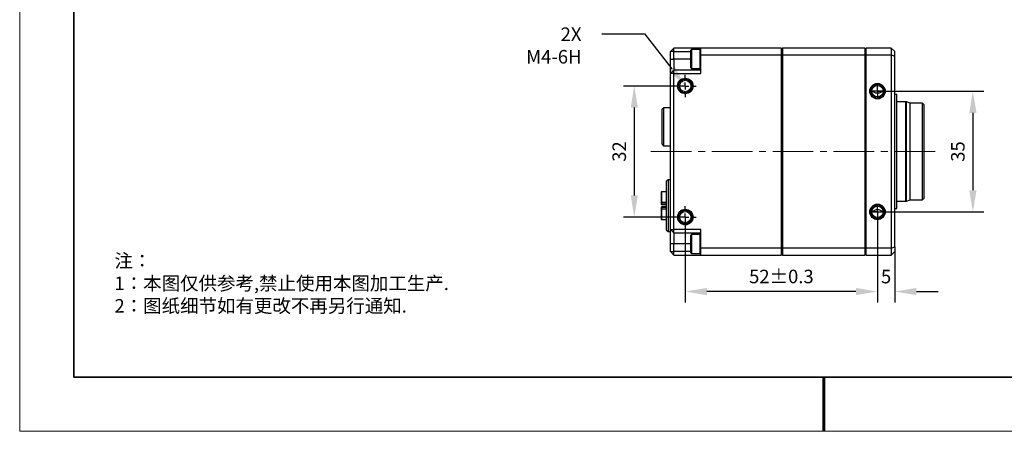
# Model space of a CAD drawing. Units: millimetres. Extents: x 12016 to 12313, y -7569 to -7359.
# Drawn here: x 12016 to 12197, y -7569 to -7493 of the extents above; entities that cross this region are included whole.
import ezdxf
from ezdxf import colors
from ezdxf.entities.mleader import LeaderData, LeaderLine
from ezdxf.math import Vec2, Vec3

# ---------------------------------------------------------------- set-up
doc = ezdxf.new("R2010")
doc.units = ezdxf.units.MM
doc.header["$LTSCALE"] = 10
doc.header["$PDMODE"] = 34
doc.linetypes.add('CENTER', pattern=[2, 1.25, -0.25, 0.25, -0.25])
doc.linetypes.add('CENTER2', pattern=[1.125, 0.75, -0.125, 0.125, -0.125])
for name, color, linetype in [('1轮廓实线层', 7, 'Continuous'), ('6文字层', 3, 'Continuous'), ('图框', 7, 'Continuous')]:
    doc.layers.add(name, color=color, linetype=linetype)
for name, color, linetype, lineweight in [('3中心线层', 1, 'CENTER', 9), ('7标注层', 4, 'Continuous', 5), ('粗实线层', 7, 'Continuous', 35), ('细实线层', 7, 'Continuous', 18)]:
    doc.layers.add(name, color=color, linetype=linetype, lineweight=lineweight)
doc.styles.add('TH-GBD2M', font='calibri.ttf', dxfattribs={"width": 0.8, "height": 2.5})
doc.styles.add('标准', font='txt', dxfattribs={"height": 9.59})
doc.dimstyles.new('TH-GBD2M', dxfattribs={"dimtxt": 2.5, "dimasz": 4, "dimexe": 2, "dimexo": 0, "dimgap": 1.5, "dimtad": 1, "dimdec": 4, "dimlfac": 0.1, "dimzin": 9, "dimdsep": 46, "dimtxsty": 'TH-GBD2M', "dimcen": 0, "dimclrt": 3, "dimadec": 0, "dimazin": 3, "dimtfac": 1, "dimtdec": 4, "dimtofl": 0, "dimtmove": 0, "dimatfit": 3, "dimfxl": 1, "dimtolj": 1, "dimtzin": 0, "dimarcsym": 0})

# ---------------------------------------------------------------- blocks, each defined once
blk = doc.blocks.new('*X117')
at = {"layer": '粗实线层'}
for p, q in [((-138.5, 95), (-138.5, -95)), ((-138.5, -95), (138.5, -95))]:
    blk.add_line(p, q, dxfattribs=at)
at = {"layer": '粗实线层', "lineweight": 60}
blk.add_line((0, -105), (0, -95), dxfattribs=at)
at = {"layer": '细实线层'}
for p, q in [((-148.5, 105), (-148.5, -105)), ((-148.5, -105), (148.5, -105))]:
    blk.add_line(p, q, dxfattribs=at)
blk = doc.blocks.new('SW_CENTERMARKSYMBOL_37')
at = {"layer": '图框', "color": 0}
for p, q in [((-0.5, 0), (-1, 0)), ((0, 0), (-0.5, 0)), ((0, 0.5), (0, 1)), ((0, 0), (0, 0.5)), ((0, 0), (0, -0.5)), ((0, 0), (0.5, 0)), ((0.5, 0), (1, 0)), ((0, -0.5), (0, -1))]:
    blk.add_line(p, q, dxfattribs=at)
blk = doc.blocks.new('SW_CENTERMARKSYMBOL_38')
at = {"layer": '图框', "color": 0}
for p, q in [((-0.5, 0), (-1, 0)), ((0, 0), (-0.5, 0)), ((0, 0.5), (0, 1)), ((0, 0), (0, 0.5)), ((0, 0), (0, -0.5)), ((0, 0), (0.5, 0)), ((0.5, 0), (1, 0)), ((0, -0.5), (0, -1))]:
    blk.add_line(p, q, dxfattribs=at)
blk = doc.blocks.new('SW_CENTERMARKSYMBOL_41')
at = {"layer": '图框', "color": 0}
for p, q in [((0, 1), (0, 1.6)), ((-1, 0), (-1.6, 0)), ((0, 0), (-0.5, 0)), ((0, 0), (0, 0.5)), ((0, 0), (0, -0.5)), ((0, 0), (0.5, 0)), ((1, 0), (1.6, 0)), ((0, -1), (0, -1.6))]:
    blk.add_line(p, q, dxfattribs=at)
blk = doc.blocks.new('SW_CENTERMARKSYMBOL_42')
at = {"layer": '图框', "color": 0}
for p, q in [((0, 1), (0, 1.6)), ((-1, 0), (-1.6, 0)), ((0, 0), (-0.5, 0)), ((0, 0), (0, 0.5)), ((0, 0), (0, -0.5)), ((0, 0), (0.5, 0)), ((1, 0), (1.6, 0)), ((0, -1), (0, -1.6))]:
    blk.add_line(p, q, dxfattribs=at)
blk = doc.blocks.new('*D146')
at = {"layer": '7标注层', "color": 0, "lineweight": -2, "transparency": 16777216}
for p, q in [((12173.96, -7506.49), (12193.58, -7506.49)), ((12191.58, -7510.49), (12191.58, -7524.8)), ((12173.96, -7528.8), (12193.58, -7528.8))]:
    blk.add_line(p, q, dxfattribs=at)
at = {"layer": '7标注层', "color": 0, "transparency": 16777216}
for points in [[(12190.91, -7510.49), (12192.25, -7510.49), (12191.58, -7506.49)], [(12190.91, -7524.8), (12192.25, -7524.8), (12191.58, -7528.8)]]:
    blk.add_solid(points, dxfattribs=at)
at = {"layer": 'Defpoints', "color": 0, "transparency": 16777216}
for p in [(12173.96, -7506.49), (12173.96, -7528.8), (12191.58, -7528.8)]:
    blk.add_point(p, dxfattribs=at)
at = {"layer": '7标注层', "color": 3, "transparency": 16777216, "insert": (12188.8, -7517.64), "char_height": 2.5, "attachment_point": 5, "rotation": 90, "style": 'TH-GBD2M'}
blk.add_mtext('\\A1;35', dxfattribs=at)
blk = doc.blocks.new('*D147')
at = {"layer": '7标注层', "color": 0, "lineweight": -2, "transparency": 16777216}
for p, q in [((12173.96, -7528.8), (12173.96, -7545.51)), ((12177.15, -7536.13), (12177.15, -7545.51)), ((12169.96, -7543.51), (12165.96, -7543.51)), ((12181.15, -7543.51), (12185.15, -7543.51))]:
    blk.add_line(p, q, dxfattribs=at)
at = {"layer": '7标注层', "color": 0, "transparency": 16777216}
for points in [[(12169.96, -7542.85), (12169.96, -7544.18), (12173.96, -7543.51)], [(12181.15, -7542.85), (12181.15, -7544.18), (12177.15, -7543.51)]]:
    blk.add_solid(points, dxfattribs=at)
at = {"layer": 'Defpoints', "color": 0, "transparency": 16777216}
for p in [(12173.96, -7528.8), (12177.15, -7536.13), (12177.15, -7543.51)]:
    blk.add_point(p, dxfattribs=at)
at = {"layer": '7标注层', "color": 3, "transparency": 16777216, "insert": (12175.55, -7540.75), "char_height": 2.5, "attachment_point": 5, "style": 'TH-GBD2M'}
blk.add_mtext('\\A1;5', dxfattribs=at)
blk = doc.blocks.new('*D148')
at = {"layer": '7标注层', "color": 0, "lineweight": -2, "transparency": 16777216}
for p, q in [((12173.96, -7528.8), (12173.96, -7545.51)), ((12138.46, -7529.75), (12138.46, -7545.51)), ((12169.96, -7543.51), (12142.46, -7543.51))]:
    blk.add_line(p, q, dxfattribs=at)
at = {"layer": '7标注层', "color": 0, "transparency": 16777216}
for points in [[(12142.46, -7542.85), (12142.46, -7544.18), (12138.46, -7543.51)], [(12169.96, -7542.85), (12169.96, -7544.18), (12173.96, -7543.51)]]:
    blk.add_solid(points, dxfattribs=at)
at = {"layer": 'Defpoints', "color": 0, "transparency": 16777216}
for p in [(12173.96, -7528.8), (12138.46, -7529.75), (12138.46, -7543.51)]:
    blk.add_point(p, dxfattribs=at)
at = {"layer": '7标注层', "color": 3, "transparency": 16777216, "insert": (12156.21, -7540.73), "char_height": 2.5, "attachment_point": 5, "style": 'TH-GBD2M'}
blk.add_mtext('\\A1;52±0.3', dxfattribs=at)
blk = doc.blocks.new('*D149')
at = {"layer": '7标注层', "color": 0, "lineweight": -2, "transparency": 16777216}
for p, q in [((12138.46, -7505.53), (12127.04, -7505.53)), ((12129.04, -7509.53), (12129.04, -7525.75)), ((12138.46, -7529.75), (12127.04, -7529.75))]:
    blk.add_line(p, q, dxfattribs=at)
at = {"layer": '7标注层', "color": 0, "transparency": 16777216}
for points in [[(12128.38, -7509.53), (12129.71, -7509.53), (12129.04, -7505.53)], [(12128.38, -7525.75), (12129.71, -7525.75), (12129.04, -7529.75)]]:
    blk.add_solid(points, dxfattribs=at)
at = {"layer": 'Defpoints', "color": 0, "transparency": 16777216}
for p in [(12138.46, -7505.53), (12129.04, -7529.75), (12138.46, -7529.75)]:
    blk.add_point(p, dxfattribs=at)
at = {"layer": '7标注层', "color": 3, "transparency": 16777216, "insert": (12126.26, -7517.64), "char_height": 2.5, "attachment_point": 5, "rotation": 90, "style": 'TH-GBD2M'}
blk.add_mtext('\\A1;32', dxfattribs=at)
blk = doc.blocks.new('*U153')
at = {"layer": '3中心线层', "color": 0, "linetype": 'CENTER2', "transparency": 16777216}
blk.add_line((-16.65, 0), (36.41, 0), dxfattribs=at)

msp = doc.modelspace()

# ---------------------------------------------------------------- linework, layer by layer
at = {"color": 7, "linetype": 'Continuous', "lineweight": 25}
for p, q in [((12135.71783, -7499.15643), (12136.35522, -7498.51903)), ((12136.35522, -7499.15643), (12135.71783, -7499.15643)), ((12135.71783, -7500.55869), (12135.71783, -7499.15643)), ((12136.35522, -7499.15643), (12136.35522, -7498.51903)), ((12141.32688, -7498.51903), (12136.35522, -7498.51903)), ((12136.35522, -7500.55869), (12136.35522, -7499.15643)), ((12139.58999, -7498.80586), (12139.4147, -7498.98114)), ((12139.4147, -7498.98114), (12139.4147, -7502.13623)), ((12141.1516, -7498.80586), (12139.58999, -7498.80586)), ((12139.58999, -7498.80586), (12139.58999, -7502.31152)), ((12141.32688, -7498.98114), (12141.1516, -7498.80586)), ((12141.1516, -7498.80586), (12141.1516, -7502.31152)), ((12156.17812, -7498.51903), (12141.32688, -7498.51903)), ((12141.32688, -7499.79382), (12141.32688, -7498.51903)), ((12141.32688, -7503.23574), (12141.32688, -7499.79382)), ((12141.32688, -7499.79382), (12156.17812, -7499.79382)), ((12156.17812, -7498.51903), (12156.17812, -7499.79382)), ((12156.3056, -7498.64651), (12156.17812, -7498.51903)), ((12156.17812, -7499.79382), (12156.17812, -7535.48779)), ((12156.17812, -7499.79382), (12156.3056, -7499.84662)), ((12156.43308, -7498.51903), (12156.3056, -7498.64651)), ((12156.3056, -7498.64651), (12156.3056, -7499.84662)), ((12156.3056, -7499.84662), (12156.43308, -7499.79382)), ((12156.3056, -7499.84662), (12156.3056, -7535.43499)), ((12156.43308, -7498.51903), (12156.43308, -7499.79382)), ((12171.60302, -7498.51903), (12156.43308, -7498.51903)), ((12156.43308, -7499.79382), (12171.60302, -7499.79382)), ((12156.43308, -7499.79382), (12156.43308, -7535.48779)), ((12171.60302, -7498.51903), (12171.60302, -7499.79382)), ((12171.73049, -7498.64651), (12171.60302, -7498.51903)), ((12171.60302, -7499.79382), (12171.73049, -7499.84662)), ((12171.60302, -7499.79382), (12171.60302, -7535.48779)), ((12171.73049, -7498.64651), (12171.85797, -7498.51903)), ((12171.73049, -7498.64651), (12171.73049, -7499.84662)), ((12171.85797, -7499.79382), (12171.73049, -7499.84662)), ((12171.73049, -7499.84662), (12171.73049, -7535.43499)), ((12171.85797, -7499.79382), (12171.85797, -7498.51903)), ((12176.51094, -7498.51903), (12171.85797, -7498.51903)), ((12171.85797, -7499.79382), (12176.51094, -7499.79382)), ((12171.85797, -7535.48779), (12171.85797, -7499.79382)), ((12176.51094, -7498.51903), (12176.51094, -7499.79382)), ((12176.51094, -7498.51903), (12177.14833, -7499.15643)), ((12177.14833, -7500.05783), (12176.51094, -7499.79382)), ((12176.51094, -7499.79382), (12176.51094, -7535.48779)), ((12177.14833, -7500.05783), (12177.14833, -7499.15643)), ((12135.71783, -7500.55869), (12136.35522, -7500.55869)), ((12135.71783, -7503.23574), (12135.71783, -7500.55869)), ((12136.35522, -7500.55869), (12136.35522, -7502.59834)), ((12177.14833, -7535.22377), (12177.14833, -7500.05783)), ((12135.71783, -7503.23574), (12136.35522, -7502.59834)), ((12135.71783, -7532.04587), (12135.71783, -7503.23574)), ((12136.35522, -7503.23574), (12135.71783, -7503.23574)), ((12136.35522, -7503.23574), (12136.35522, -7502.59834)), ((12141.32688, -7502.59834), (12136.35522, -7502.59834)), ((12136.35522, -7532.04587), (12136.35522, -7503.23574)), ((12136.35522, -7503.23574), (12141.32688, -7503.23574)), ((12139.4147, -7502.13623), (12139.58999, -7502.31152)), ((12139.58999, -7502.31152), (12141.1516, -7502.31152)), ((12141.1516, -7502.31152), (12141.32688, -7502.13623)), ((12175.01307, -7506.48644), (12172.90967, -7506.48644)), ((12177.54351, -7507.12383), (12177.14833, -7507.12383)), ((12177.54351, -7528.15778), (12177.54351, -7507.12383)), ((12179.20828, -7508.44642), (12177.54351, -7508.44642)), ((12180.00874, -7508.71731), (12179.31728, -7508.46564)), ((12182.27934, -7508.71731), (12180.00874, -7508.71731)), ((12180.00874, -7526.5643), (12180.00874, -7508.71731)), ((12182.56616, -7509.00414), (12182.27934, -7508.71731)), ((12182.27934, -7526.5643), (12182.27934, -7508.71731)), ((12182.56616, -7526.27747), (12182.56616, -7509.00414)), ((12134.44304, -7509.54592), (12134.12435, -7509.86462)), ((12134.12435, -7509.86462), (12134.12435, -7516.23854)), ((12135.71783, -7509.54592), (12134.44304, -7509.54592)), ((12134.44304, -7509.54592), (12134.44304, -7516.55724)), ((12134.12435, -7516.23854), (12134.44304, -7516.55724)), ((12134.44304, -7516.55724), (12135.71783, -7516.55724)), ((12135.27165, -7522.86742), (12134.95296, -7523.18612)), ((12134.95296, -7523.18612), (12134.95296, -7532.10961)), ((12135.71783, -7522.86742), (12135.27165, -7522.86742)), ((12135.27165, -7522.86742), (12135.27165, -7532.42831)), ((12134.02874, -7525.15673), (12134.02874, -7525.16272)), ((12134.02874, -7525.16272), (12134.02874, -7527.01079)), ((12134.95296, -7525.09299), (12134.09248, -7525.09299)), ((12134.09248, -7525.10097), (12134.09248, -7526.99496)), ((12134.02874, -7527.01079), (12134.02874, -7527.24949)), ((12134.02874, -7527.24949), (12134.02874, -7527.34191)), ((12134.09248, -7526.99496), (12134.09248, -7527.31323)), ((12177.54351, -7526.83519), (12179.20828, -7526.83519)), ((12179.31728, -7526.81597), (12180.00874, -7526.5643)), ((12180.00874, -7526.5643), (12182.27934, -7526.5643)), ((12182.27934, -7526.5643), (12182.56616, -7526.27747)), ((12134.02874, -7527.95381), (12134.02874, -7528.04623)), ((12134.02874, -7528.04623), (12134.02874, -7528.28493)), ((12134.02874, -7528.28493), (12134.02874, -7530.13301)), ((12134.09248, -7527.31323), (12134.95296, -7527.31323)), ((12134.09248, -7527.40565), (12134.95296, -7527.40565)), ((12134.95296, -7527.89007), (12134.09248, -7527.89007)), ((12134.95296, -7527.98249), (12134.09248, -7527.98249)), ((12134.09248, -7527.98249), (12134.09248, -7528.30076)), ((12134.09248, -7528.30076), (12134.09248, -7530.19475)), ((12172.90967, -7528.79517), (12175.01307, -7528.79517)), ((12177.14833, -7528.15778), (12177.54351, -7528.15778)), ((12134.02874, -7530.13301), (12134.02874, -7530.139)), ((12134.09248, -7530.20274), (12134.95296, -7530.20274)), ((12134.95296, -7532.10961), (12135.27165, -7532.42831)), ((12135.27165, -7532.42831), (12135.71783, -7532.42831)), ((12135.71783, -7532.04587), (12136.35522, -7532.04587)), ((12136.35522, -7532.68326), (12135.71783, -7532.04587)), ((12135.71783, -7534.72292), (12135.71783, -7532.04587)), ((12141.32688, -7532.04587), (12136.35522, -7532.04587)), ((12136.35522, -7532.68326), (12136.35522, -7532.04587)), ((12136.35522, -7532.68326), (12141.32688, -7532.68326)), ((12136.35522, -7532.68326), (12136.35522, -7534.72292)), ((12141.32688, -7535.48779), (12141.32688, -7532.04587)), ((12139.58999, -7532.97009), (12139.4147, -7533.14537)), ((12139.4147, -7533.14537), (12139.4147, -7536.30046)), ((12141.1516, -7532.97009), (12139.58999, -7532.97009)), ((12139.58999, -7532.97009), (12139.58999, -7536.47575)), ((12141.32688, -7533.14537), (12141.1516, -7532.97009)), ((12141.1516, -7532.97009), (12141.1516, -7536.38191)), ((12136.35522, -7534.72292), (12135.71783, -7534.72292)), ((12135.71783, -7536.12518), (12135.71783, -7534.72292)), ((12135.71783, -7536.12518), (12136.35522, -7536.12518)), ((12136.35522, -7536.76257), (12135.71783, -7536.12518)), ((12136.35522, -7536.12518), (12136.35522, -7534.72292)), ((12136.35522, -7536.76257), (12136.35522, -7536.12518)), ((12139.4147, -7536.30046), (12139.58999, -7536.47575)), ((12141.1516, -7536.47575), (12141.32688, -7536.30046)), ((12156.17812, -7535.48779), (12141.32688, -7535.48779)), ((12141.32688, -7536.76257), (12141.32688, -7535.48779)), ((12156.3056, -7535.43499), (12156.17812, -7535.48779)), ((12156.17812, -7535.48779), (12156.17812, -7536.76257)), ((12156.43308, -7535.48779), (12156.3056, -7535.43499)), ((12156.3056, -7535.43499), (12156.3056, -7536.6351)), ((12171.60302, -7535.48779), (12156.43308, -7535.48779)), ((12156.43308, -7535.48779), (12156.43308, -7536.76257)), ((12171.73049, -7535.43499), (12171.60302, -7535.48779)), ((12171.60302, -7535.48779), (12171.60302, -7536.76257)), ((12171.73049, -7535.43499), (12171.85797, -7535.48779)), ((12171.73049, -7535.43499), (12171.73049, -7536.6351)), ((12176.51094, -7535.48779), (12171.85797, -7535.48779)), ((12171.85797, -7536.76257), (12171.85797, -7535.48779)), ((12176.51094, -7535.48779), (12177.14833, -7535.22377)), ((12176.51094, -7535.48779), (12176.51094, -7536.76257)), ((12177.14833, -7536.12518), (12176.51094, -7536.76257)), ((12177.14833, -7535.22377), (12177.14833, -7536.12518)), ((12136.35522, -7536.76257), (12141.32688, -7536.76257)), ((12139.58999, -7536.47575), (12141.1516, -7536.47575)), ((12141.1516, -7536.38191), (12141.1516, -7536.47575)), ((12141.32688, -7536.76257), (12156.17812, -7536.76257)), ((12156.17812, -7536.76257), (12156.3056, -7536.6351)), ((12156.3056, -7536.6351), (12156.43308, -7536.76257)), ((12156.43308, -7536.76257), (12171.60302, -7536.76257)), ((12171.60302, -7536.76257), (12171.73049, -7536.6351)), ((12171.85797, -7536.76257), (12171.73049, -7536.6351)), ((12171.85797, -7536.76257), (12176.51094, -7536.76257))]:
    msp.add_line(p, q, dxfattribs=at)
at = {"color": 8, "linetype": 'Continuous', "lineweight": 25}
for p, q in [((12136.35522, -7499.15643), (12139.4147, -7499.15643)), ((12139.4147, -7500.55869), (12136.35522, -7500.55869)), ((12179.20828, -7526.83519), (12179.20828, -7508.44642)), ((12179.31728, -7526.81597), (12179.31728, -7508.46564)), ((12134.09248, -7525.09299), (12134.09248, -7525.10097)), ((12134.95296, -7525.10097), (12134.09248, -7525.10097)), ((12134.09248, -7526.99496), (12134.95296, -7526.99496)), ((12134.09248, -7527.40565), (12134.09248, -7527.31323)), ((12134.09248, -7527.89007), (12134.09248, -7527.98249)), ((12134.95296, -7528.30076), (12134.09248, -7528.30076)), ((12134.09248, -7530.19475), (12134.95296, -7530.19475)), ((12134.09248, -7530.19475), (12134.09248, -7530.20274)), ((12139.4147, -7534.72292), (12136.35522, -7534.72292)), ((12139.4147, -7536.12518), (12136.35522, -7536.12518))]:
    msp.add_line(p, q, dxfattribs=at)
at = {"color": 7, "linetype": 'Continuous', "lineweight": 25}
for centre, radius in [((12138.45861, -7505.53035), 1.43413), ((12138.45861, -7505.53035), 1.27478), ((12138.45861, -7505.53035), 1.0517), ((12173.96137, -7506.48644), 1.43413), ((12173.96137, -7506.48644), 1.27478), ((12173.96137, -7506.48644), 1.0517), ((12138.45861, -7529.75126), 1.43413), ((12138.45861, -7529.75126), 1.27478), ((12138.45861, -7529.75126), 1.0517), ((12173.96137, -7528.79517), 1.43413), ((12173.96137, -7528.79517), 1.27478), ((12173.96137, -7528.79517), 1.0517)]:
    msp.add_circle(centre, radius, dxfattribs=at)
for centre, radius, start, end in [((12179.20828, -7508.76511), 0.3187, 70, 90), ((12134.09248, -7525.15673), 0.06374, 90, 180), ((12134.09149, -7525.16373), 0.06276, 89.1029807, 179.0739728), ((12134.07752, -7527.071), 0.0775, 78.8756276, 129.0158302), ((12134.09248, -7527.24949), 0.06374, 179.9999991, 270), ((12179.20828, -7526.51649), 0.3187, 270, 290), ((12134.09248, -7527.34191), 0.06374, 180, 270), ((12134.09248, -7527.95381), 0.06374, 90, 180), ((12134.09248, -7528.04623), 0.06374, 90, 180), ((12134.07752, -7528.22472), 0.0775, 230.9841698, 281.1243724), ((12134.09149, -7530.13199), 0.06276, 180.9260272, 270.8970193), ((12134.09248, -7530.139), 0.06374, 180, 270)]:
    msp.add_arc(centre, radius, start, end, dxfattribs=at)
for points in [[(12175.01307, -7506.48644), (12174.8584, -7506.57937), (12174.70019, -7506.66896), (12174.44076, -7506.78247), (12174.35133, -7506.81621), (12174.16105, -7506.86619), (12174.0609, -7506.8814), (12173.85712, -7506.88095), (12173.75715, -7506.86534), (12173.56639, -7506.81453), (12173.47797, -7506.78083), (12173.22214, -7506.66854), (12173.06363, -7506.57895), (12172.90967, -7506.48644)], [(12175.01307, -7528.79517), (12174.8584, -7528.70224), (12174.70019, -7528.61264), (12174.44076, -7528.49914), (12174.35133, -7528.4654), (12174.16105, -7528.41542), (12174.0609, -7528.4002), (12173.85712, -7528.40066), (12173.75715, -7528.41626), (12173.56639, -7528.46708), (12173.47797, -7528.50077), (12173.22214, -7528.61307), (12173.06363, -7528.70266), (12172.90967, -7528.79517)]]:
    msp.add_open_spline(points, degree=3, knots=[0, 0, 0, 0, 0.25, 0.25, 0.375, 0.375, 0.5, 0.5, 0.625, 0.625, 0.75, 0.75, 1, 1, 1, 1], dxfattribs=at)
at = {"layer": '1轮廓实线层'}
msp.add_line((12162.52152, -7559.34551), (12302.52152, -7559.34551), dxfattribs=at)
at = {"layer": '6文字层', "color": 0}
msp.add_line((12162.52152, -7559.34551), (12042.52152, -7559.34551), dxfattribs=at)

# ---------------------------------------------------------------- block references
at = {"layer": '3中心线层', "linetype": 'CENTER2'}
msp.add_blockref('*U153', (12148.7525, -7517.6408), dxfattribs=at)
at = {"layer": '6文字层'}
msp.add_blockref('*X117', (12164.02152, -7464.34551), dxfattribs=at)
at = {"layer": '图框', "xscale": 1.274784687748244, "yscale": 1.274784687748244, "zscale": 1.274784687748244}
for name, p in [('SW_CENTERMARKSYMBOL_42', (12138.45861, -7505.53035)), ('SW_CENTERMARKSYMBOL_38', (12173.96137, -7506.48644)), ('SW_CENTERMARKSYMBOL_41', (12138.45861, -7529.75126)), ('SW_CENTERMARKSYMBOL_37', (12173.96137, -7528.79517))]:
    msp.add_blockref(name, p, dxfattribs=at)

# ---------------------------------------------------------------- texts
at = {"layer": '6文字层', "insert": (12033.02441, -7536.57311), "char_height": 2.5, "attachment_point": 1, "style": '标准'}
msp.add_mtext_dynamic_manual_height_columns('{\\fSimSun|b1|i0|c134|p49;\\C1;注：\\P1：本图仅供参考,禁止使用本图加工生产.\\P2：图纸细节如有更改不再另行通知.}', width=114.670306, gutter_width=1, heights=[0], dxfattribs=at)

# ---------------------------------------------------------------- dimensions: what is measured, and where the dimension line sits
at = {"layer": '7标注层'}
for base, p1, p2, text, picture, middle in [((12129.04391, -7529.75126), (12138.45861, -7505.53035), (12138.45861, -7529.75126), '32', '*D149', (12126.26314, -7517.6408)), ((12191.58149, -7528.79517), (12173.96137, -7506.48644), (12173.96137, -7528.79517), '35', '*D146', (12188.80072, -7517.6408))]:
    dim = msp.add_linear_dim(base=base, p1=p1, p2=p2, angle=90, text=text, dimstyle='TH-GBD2M', dxfattribs=at)
    dim.commit()
    dim.dimension.update_dxf_attribs({"geometry": picture, "text_midpoint": middle})
dim = msp.add_linear_dim(base=(12138.45861, -7543.51479), p1=(12173.96137, -7528.79517), p2=(12138.45861, -7529.75126), text='52±0.3', dimstyle='TH-GBD2M', dxfattribs=at)
dim.commit()
dim.dimension.update_dxf_attribs({"geometry": '*D148', "text_midpoint": (12156.20999, -7540.73402)})
dim = msp.add_linear_dim(base=(12177.14833, -7543.51479), p1=(12173.96137, -7528.79517), p2=(12177.14833, -7536.12518), text='5', dimstyle='TH-GBD2M', dxfattribs=at)
dim.commit()
dim.dimension.update_dxf_attribs({"geometry": '*D147', "text_midpoint": (12175.55485, -7543.51479), "dimtype": 160})

# ---------------------------------------------------------------- leaders
ml = msp.add_multileader_mtext('Standard', dxfattribs=at)
ml.set_content('{\\C3;2X M4-6H}', color=256, style='TH-GBD2M')
ml.set_leader_properties()
ml.build(insert=Vec2(0, 0))
ctx = ml.context
ctx.base_point, ctx.char_height, ctx.plane_origin = Vec3(12104.96409, -7495.97491), 2.5, Vec3(12138.45861, -7505.53035)
ctx.text_align_type = 2
notes = []
notes.append((ctx, [(0, (1, 1, 0), (12131.03712, -7495.97491), (-1, 0), 8, [(0, [(12138.45861, -7505.53035)], 0, [])])]))
ctx.mtext.insert, ctx.mtext.alignment, ctx.mtext.flow_direction = Vec3(12119.28409, -7494.70664), 3, 5
for ctx, leaders in notes:
    for number, flags, end, landing, length, lines in leaders:
        leader = LeaderData()
        leader.index, (leader.has_last_leader_line, leader.has_dogleg_vector, leader.attachment_direction) = number, flags
        leader.last_leader_point, leader.dogleg_vector, leader.dogleg_length = Vec3(end), Vec3(landing), length
        for number, points, colour, breaks in lines:
            line = LeaderLine()
            line.index, line.vertices, line.color, line.breaks = number, Vec3.list(points), colors.encode_raw_color(colour), breaks
            leader.lines.append(line)
        ctx.leaders.append(leader)

doc.saveas('drawing.dxf')
